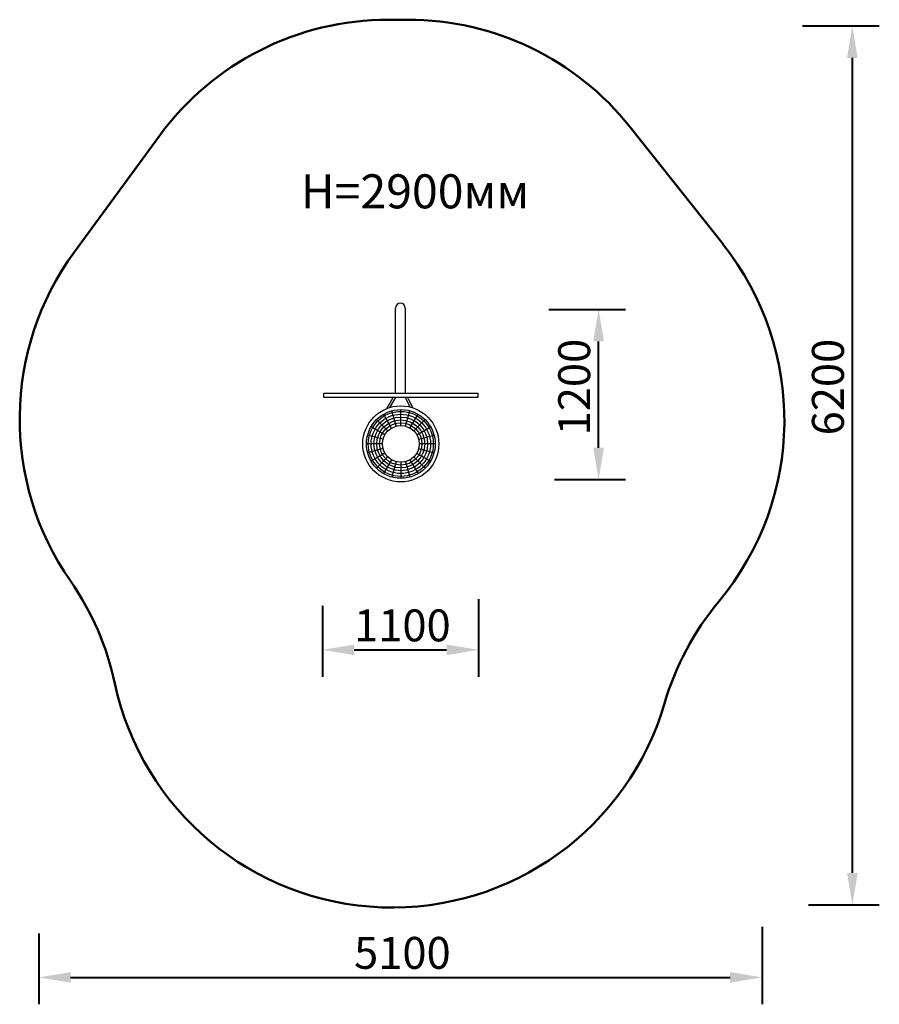
# Model space of a CAD drawing. Units: millimetres. Extents: x 160511 to 166571, y 2578 to 9525.
import ezdxf

# ---------------------------------------------------------------- set-up
doc = ezdxf.new("R2010")
doc.units = ezdxf.units.MM
doc.layers.get('0').update_dxf_attribs({"true_color": 0xc7c7c7})
doc.styles.add('TEXT', font='RUSS.shx', dxfattribs={"width": 0.7})
doc.dimstyles.new('Copy of M100', dxfattribs={"dimscale": 0.5, "dimtxt": 150, "dimasz": 50, "dimexe": 125, "dimexo": 125, "dimgap": 40, "dimtad": 1, "dimdec": 0, "dimzin": 0, "dimdsep": 46, "dimtxsty": 'TEXT', "dimcen": 0, "dimdle": 125, "dimclrd": 256, "dimclre": 256, "dimclrt": 256, "dimadec": 0, "dimazin": 0, "dimtfac": 0.002857, "dimtdec": 0, "dimtmove": 1, "dimatfit": 3, "dimfxl": 0, "dimtolj": 1, "dimtzin": 0, "dimlwd": -1, "dimlwe": -1, "dimarcsym": 0})

# ---------------------------------------------------------------- blocks, each defined once
blk = doc.blocks.new('*D26')
at = {"color": 5, "lineweight": 40, "transparency": 16777216}
for p, q in [((163745, 5435.8), (163745, 4888.8)), ((162644.8, 5388.7), (162644.8, 4888.8)), ((162869.8, 5078.8), (163520, 5078.8))]:
    blk.add_line(p, q, dxfattribs=at)
at = {"color": 5, "transparency": 16777216}
for points in [[(162869.8, 5116.3), (162869.8, 5041.3), (162644.8, 5078.8)], [(163520, 5116.3), (163520, 5041.3), (163745, 5078.8)]]:
    blk.add_solid(points, dxfattribs=at)
at = {"layer": 'Defpoints', "color": 0, "transparency": 16777216}
for p in [(162644.8, 5578.7), (163745, 5625.8), (163745, 5078.8)]:
    blk.add_point(p, dxfattribs=at)
at = {"color": 5, "lineweight": 50, "transparency": 16777216, "insert": (163209, 5251.5), "char_height": 225, "attachment_point": 5, "style": 'TEXT'}
blk.add_mtext('\\A1;1100', dxfattribs=at)
blk = doc.blocks.new('*D27')
at = {"color": 5, "lineweight": 40, "transparency": 16777216}
for p, q in [((164241.9, 7480.3), (164782.5, 7480.3)), ((164592.5, 6504.9), (164592.5, 7255.3)), ((164282.6, 6279.9), (164782.5, 6279.9))]:
    blk.add_line(p, q, dxfattribs=at)
at = {"color": 5, "transparency": 16777216}
for points in [[(164555, 7255.3), (164630, 7255.3), (164592.5, 7480.3)], [(164555, 6504.9), (164630, 6504.9), (164592.5, 6279.9)]]:
    blk.add_solid(points, dxfattribs=at)
at = {"layer": 'Defpoints', "color": 0, "transparency": 16777216}
for p in [(164051.9, 7480.3), (164592.5, 7480.3), (164092.6, 6279.9)]:
    blk.add_point(p, dxfattribs=at)
at = {"color": 5, "lineweight": 50, "transparency": 16777216, "insert": (164420.2, 6932.6), "char_height": 225, "attachment_point": 5, "rotation": 90, "style": 'TEXT'}
blk.add_mtext('\\A1;1200', dxfattribs=at)
blk = doc.blocks.new('*D28')
at = {"color": 5, "lineweight": 40, "transparency": 16777216}
for p, q in [((166030.9, 9480.3), (166571.5, 9480.3)), ((166381.5, 3504.9), (166381.5, 9255.3)), ((166071.5, 3279.9), (166571.5, 3279.9))]:
    blk.add_line(p, q, dxfattribs=at)
at = {"color": 5, "transparency": 16777216}
for points in [[(166344, 9255.3), (166419, 9255.3), (166381.5, 9480.3)], [(166344, 3504.9), (166419, 3504.9), (166381.5, 3279.9)]]:
    blk.add_solid(points, dxfattribs=at)
at = {"layer": 'Defpoints', "color": 0, "transparency": 16777216}
for p in [(165840.9, 9480.3), (166381.5, 9480.3), (165881.5, 3279.9)]:
    blk.add_point(p, dxfattribs=at)
at = {"color": 5, "lineweight": 50, "transparency": 16777216, "insert": (166209.2, 6932.6), "char_height": 225, "attachment_point": 5, "rotation": 90, "style": 'TEXT'}
blk.add_mtext('\\A1;6200', dxfattribs=at)
blk = doc.blocks.new('*D29')
at = {"color": 5, "lineweight": 40, "transparency": 16777216}
for p, q in [((160644.8, 3078.2), (160644.8, 2578.3)), ((165745, 3125.3), (165745, 2578.3)), ((160869.8, 2768.3), (165520, 2768.3))]:
    blk.add_line(p, q, dxfattribs=at)
at = {"color": 5, "transparency": 16777216}
for points in [[(160869.8, 2805.8), (160869.8, 2730.8), (160644.8, 2768.3)], [(165520, 2805.8), (165520, 2730.8), (165745, 2768.3)]]:
    blk.add_solid(points, dxfattribs=at)
at = {"layer": 'Defpoints', "color": 0, "transparency": 16777216}
for p in [(160644.8, 3268.2), (165745, 3315.3), (165745, 2768.3)]:
    blk.add_point(p, dxfattribs=at)
at = {"color": 5, "lineweight": 50, "transparency": 16777216, "insert": (163209, 2941), "char_height": 225, "attachment_point": 5, "style": 'TEXT'}
blk.add_mtext('\\A1;5100', dxfattribs=at)

msp = doc.modelspace()

# ---------------------------------------------------------------- linework, layer by layer
at = {"color": 5, "lineweight": 50}
for p, q in [((163110, 9524.6), (163247.2, 9524.6)), ((164814.6, 8766.9), (165469.5, 7940.6)), ((160896.9, 7887.3), (161496.2, 8705.9))]:
    msp.add_line(p, q, dxfattribs=at)
for p, q in [((163161.1, 6889.3), (163161.1, 7490.3)), ((163229.3, 7490.3), (163229.3, 6889.3)), ((163099.4, 6781.3), (163144.3, 6859.8)), ((163120.9, 6788.8), (163161.6, 6859.8)), ((163227.8, 6859.8), (163263.3, 6791.9)), ((163244.7, 6859.8), (163283.3, 6786.1)), ((163133.3, 6643.7), (163076.8, 6741.7)), ((163164.5, 6656.6), (163135.2, 6765.9)), ((163197.9, 6661), (163197.9, 6774.2)), ((163231.3, 6656.6), (163260.6, 6765.9)), ((163262.5, 6643.7), (163319.1, 6741.7)), ((163106.6, 6623.2), (163026.6, 6703.2)), ((163289.2, 6623.2), (163369.3, 6703.2)), ((163086.1, 6596.5), (162988.1, 6653)), ((163309.8, 6596.5), (163407.8, 6653)), ((163068.8, 6531.9), (162955.6, 6531.9)), ((163073.2, 6565.3), (162963.9, 6594.6)), ((163322.7, 6565.3), (163432, 6594.6)), ((163440.2, 6531.9), (163327.1, 6531.9)), ((163073.2, 6498.5), (162963.9, 6469.2)), ((163086.1, 6467.3), (162988.1, 6410.7)), ((163309.8, 6467.3), (163407.8, 6410.7)), ((163322.7, 6498.5), (163432, 6469.2)), ((163106.6, 6440.6), (163026.6, 6360.5)), ((163133.3, 6420), (163076.8, 6322)), ((163164.5, 6407.1), (163135.2, 6297.8)), ((163197.9, 6402.7), (163197.9, 6289.6)), ((163231.3, 6407.1), (163260.6, 6297.8)), ((163262.5, 6420), (163319.1, 6322)), ((163289.2, 6440.6), (163369.3, 6360.5))]:
    msp.add_line(p, q)
msp.add_lwpolyline([(162655.2, 6889.3), (163740.6, 6889.3), (163740.6, 6859.8), (162655.2, 6859.8)], close=True)
for radius in [268.2, 242.3, 229.2, 209.2, 189.2, 169.2, 149.2, 129.2]:
    msp.add_circle((163197.9, 6531.9), radius)
for centre, start, end in [((163110, 7524.6), 90, 143.79457), ((163247.2, 7524.6), 38.40045, 90), ((163902.1, 6698.3), 320.23203, 38.40045), ((162510.7, 6706), 143.79457, 214.78831), ((159225.7, 4423.8), 12.08186, 34.78831), ((166976.7, 4139.5), 140.23203, 163.71789), ((163137.1, 5261), 192.08186, 343.71789)]:
    msp.add_arc(centre, 2000, start, end, dxfattribs=at)
msp.add_arc((163195.2, 7490.3), 34.1, 0, 180)

# ---------------------------------------------------------------- texts
at = {"color": 5, "lineweight": 50, "insert": (162493, 8433.6), "char_height": 240, "attachment_point": 1}
msp.add_mtext_dynamic_manual_height_columns('{\\fArial Narrow|b0|i0|c0|p34;H=29\\fArial Narrow|b0|i0|c204|p34;0\\fArial Narrow|b0|i0|c0|p34;0\\fArial Narrow|b0|i0|c204|p34;мм}', width=742123.688, gutter_width=800, heights=[0], dxfattribs=at)

# ---------------------------------------------------------------- dimensions: what is measured, and where the dimension line sits
at = {"lineweight": 50}
for base, p1, p2, picture, middle in [((166381.5, 9480.3), (165881.5, 3279.9), (165840.9, 9480.3), '*D28', (166381.7, 6932.6)), ((164592.5, 7480.3), (164092.6, 6279.9), (164051.9, 7480.3), '*D27', (164592.7, 6932.6))]:
    dim = msp.add_linear_dim(base=base, p1=p1, p2=p2, angle=90, dimstyle='Copy of M100', override={"dimtxt": 450, "dimasz": 450, "dimexe": 380, "dimexo": 380, "dimgap": 120, "dimdle": 380, "dimclrd": 5, "dimclre": 5, "dimclrt": 5, "dimlwd": 40, "dimlwe": 40}, dxfattribs=at)
    dim.commit()
    dim.dimension.update_dxf_attribs({"geometry": picture, "text_midpoint": middle, "dimtype": 160})
for base, p1, p2, picture, middle in [((163745, 5078.8), (162644.8, 5578.7), (163745, 5625.8), '*D26', (163209, 5079)), ((165745, 2768.3), (160644.8, 3268.2), (165745, 3315.3), '*D29', (163209, 2768.5))]:
    dim = msp.add_linear_dim(base=base, p1=p1, p2=p2, dimstyle='Copy of M100', override={"dimtxt": 450, "dimasz": 450, "dimexe": 380, "dimexo": 380, "dimgap": 120, "dimdle": 380, "dimclrd": 5, "dimclre": 5, "dimclrt": 5, "dimlwd": 40, "dimlwe": 40}, dxfattribs=at)
    dim.commit()
    dim.dimension.update_dxf_attribs({"geometry": picture, "text_midpoint": middle, "dimtype": 160})

doc.saveas('drawing.dxf')
